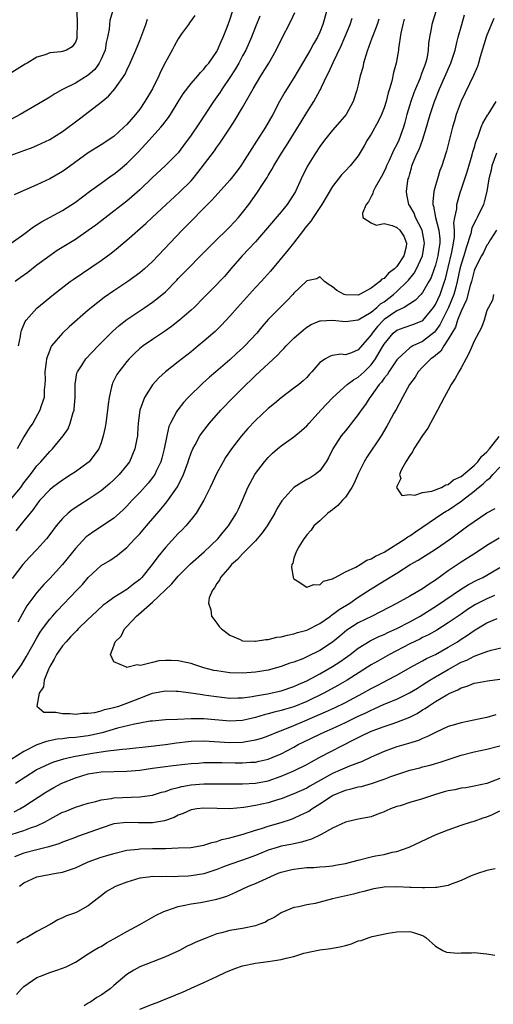
# Model space of a CAD drawing. Units: inches. Extents: x 2556000 to 2559000, y 1548000 to 1551000.
# Drawn here: x 2556834 to 2556908, y 1548689 to 1548842 of the extents above; entities that cross this region are included whole.
import ezdxf

# ---------------------------------------------------------------- set-up
doc = ezdxf.new("R2010")
doc.units = ezdxf.units.IN
doc.header["$MEASUREMENT"] = 0
doc.layers.add('LD25561548_2ft', color=135, linetype='Continuous')

msp = doc.modelspace()

# ---------------------------------------------------------------- linework, layer by layer
at = {"layer": 'LD25561548_2ft'}
for points, elevation in [([(2556843.21, 1548843.21), (2556843.28, 1548841), (2556843.24, 1548839.24), (2556843.25, 1548839), (2556843.21, 1548838.79), (2556843, 1548838.23), (2556842.5, 1548837.5), (2556841.64, 1548837), (2556841, 1548836.79), (2556840.74, 1548836.74), (2556839, 1548836.56), (2556838.29, 1548836.29), (2556837, 1548835.93), (2556835.5, 1548835), (2556835.17, 1548834.83), (2556832.27, 1548833)], 7180), ([(2556848.75, 1548843), (2556848.38, 1548841.62), (2556848.32, 1548841), (2556848.26, 1548840.26), (2556848.01, 1548839), (2556847.81, 1548838.19), (2556847.61, 1548837), (2556847, 1548835.59), (2556846.71, 1548835), (2556846, 1548834), (2556845, 1548833.09), (2556843, 1548831.85), (2556841.22, 1548831), (2556841, 1548830.86), (2556839.8, 1548830.2), (2556839, 1548829.67), (2556837.89, 1548829), (2556834.43, 1548827), (2556832.2, 1548825.8)], 7178), ([(2556832.93, 1548739), (2556834.61, 1548741.39), (2556835.37, 1548742.63), (2556836.23, 1548744.23), (2556837, 1548745.61), (2556837.52, 1548746.48), (2556837.89, 1548747), (2556839, 1548748.49), (2556839.44, 1548749), (2556840.18, 1548749.82), (2556843.22, 1548753), (2556844.08, 1548753.92), (2556845, 1548754.99), (2556847, 1548756.84), (2556848.35, 1548757.65), (2556849.54, 1548758.46), (2556850.16, 1548759), (2556851, 1548759.67), (2556852.22, 1548761), (2556852.61, 1548761.39), (2556853, 1548761.79), (2556854.06, 1548763), (2556856.34, 1548765.66), (2556857, 1548766.49), (2556857.24, 1548766.76), (2556858.89, 1548769.11), (2556859, 1548769.34), (2556859.58, 1548770.42), (2556859.83, 1548771), (2556860.54, 1548773), (2556860.65, 1548773.36), (2556861, 1548774.36), (2556861.27, 1548775), (2556861.63, 1548775.63), (2556862.37, 1548777), (2556862.62, 1548777.38), (2556863.48, 1548778.52), (2556863.87, 1548779), (2556865.63, 1548781), (2556867.52, 1548783), (2556869.54, 1548785), (2556870.3, 1548785.7), (2556871, 1548786.38), (2556874.41, 1548789.59), (2556875, 1548790.21), (2556875.41, 1548790.59), (2556875.8, 1548791), (2556877, 1548792.19), (2556878.47, 1548793.53), (2556879, 1548793.92), (2556879.65, 1548794.35), (2556881, 1548794.88), (2556881.1, 1548794.9), (2556883, 1548795.03), (2556885, 1548794.81), (2556887, 1548795.06), (2556889, 1548796.27), (2556889.88, 1548797), (2556890.46, 1548797.54), (2556891, 1548797.87), (2556892.49, 1548799), (2556893, 1548799.45), (2556894.6, 1548801), (2556894.79, 1548801.21), (2556895.69, 1548802.31), (2556896.05, 1548803), (2556896.96, 1548805), (2556897.3, 1548807), (2556897.27, 1548807.27), (2556896.95, 1548809), (2556895.92, 1548811), (2556895.67, 1548811.67), (2556895, 1548812.8), (2556894.85, 1548813), (2556894.54, 1548814.54), (2556894.48, 1548815), (2556894.72, 1548816.72), (2556894.78, 1548817), (2556894.84, 1548817.16), (2556895, 1548817.76), (2556895.29, 1548818.71), (2556895.35, 1548819), (2556895.55, 1548819.55), (2556896.18, 1548821), (2556896.45, 1548821.56), (2556896.99, 1548823), (2556897.62, 1548825), (2556897.91, 1548826.09), (2556898.18, 1548827), (2556898.84, 1548829), (2556899.64, 1548831), (2556901.39, 1548835), (2556902.05, 1548837), (2556902.4, 1548838.4), (2556902.53, 1548839), (2556903.08, 1548841), (2556903.53, 1548842.47)], 7156), ([(2556833, 1548806.97), (2556835, 1548808.41), (2556836.5, 1548809.5), (2556837.72, 1548810.28), (2556841, 1548812.07), (2556843, 1548813.34), (2556845.18, 1548815), (2556847, 1548816.34), (2556848.55, 1548817.45), (2556849, 1548817.73), (2556849.71, 1548818.29), (2556851, 1548819.36), (2556852.8, 1548821.2), (2556854.47, 1548823), (2556856.3, 1548825), (2556856.62, 1548825.38), (2556857.47, 1548826.53), (2556857.78, 1548827), (2556859, 1548828.98), (2556859.78, 1548830.22), (2556861, 1548831.81), (2556862.02, 1548833), (2556862.46, 1548833.54), (2556863, 1548834.06), (2556863.4, 1548834.6), (2556863.75, 1548835), (2556865, 1548836.79), (2556865.12, 1548837), (2556865.66, 1548838.34), (2556865.96, 1548839), (2556866.58, 1548840.58), (2556867, 1548841.71), (2556867.43, 1548843)], 7172), ([(2556833, 1548767.2), (2556834.5, 1548769), (2556835, 1548769.7), (2556836.01, 1548771), (2556837, 1548772.35), (2556837.62, 1548773), (2556839, 1548774.59), (2556839.44, 1548775), (2556841.09, 1548777), (2556841.87, 1548778.13), (2556842.21, 1548779), (2556842.66, 1548780.66), (2556842.79, 1548781), (2556842.81, 1548781.19), (2556842.94, 1548783), (2556842.94, 1548785.06), (2556843.25, 1548786.75), (2556843.34, 1548787), (2556844.04, 1548788.04), (2556844.64, 1548789), (2556846.53, 1548791), (2556848.49, 1548793), (2556848.75, 1548793.25), (2556849.81, 1548794.19), (2556851, 1548795.1), (2556853, 1548796.47), (2556853.81, 1548797), (2556855, 1548797.81), (2556855.69, 1548798.31), (2556857, 1548799.44), (2556858.77, 1548801.23), (2556859, 1548801.48), (2556860.49, 1548803), (2556862.48, 1548805), (2556864.41, 1548807), (2556867, 1548809.55), (2556868.35, 1548811), (2556869, 1548811.77), (2556869.96, 1548813), (2556871.24, 1548814.76), (2556872.1, 1548816.1), (2556872.81, 1548817.19), (2556873, 1548817.51), (2556873.57, 1548818.43), (2556873.86, 1548819), (2556875.05, 1548821), (2556875.83, 1548822.17), (2556877.62, 1548825), (2556878.13, 1548825.87), (2556879, 1548827.3), (2556880.08, 1548829), (2556880.42, 1548829.58), (2556881, 1548830.72), (2556881.1, 1548830.89), (2556881.27, 1548831.27), (2556882.1, 1548833), (2556882.42, 1548833.58), (2556883.07, 1548835.07), (2556884.34, 1548837.66), (2556884.92, 1548839), (2556885.73, 1548841), (2556886.03, 1548841.97)], 7164), ([(2556833, 1548820.66), (2556834.73, 1548821.27), (2556835, 1548821.39), (2556836.19, 1548821.81), (2556837, 1548822.16), (2556839, 1548823.1), (2556841, 1548824.36), (2556843.66, 1548826.34), (2556844.53, 1548827), (2556847, 1548828.91), (2556848.15, 1548829.85), (2556849.15, 1548831), (2556850.73, 1548833.27), (2556851, 1548833.89), (2556851.52, 1548835), (2556852.38, 1548837), (2556853, 1548838.51), (2556853.33, 1548839.33), (2556853.94, 1548841), (2556854.2, 1548841.8)], 7176), ([(2556894.16, 1548841.84), (2556893.92, 1548841), (2556893.62, 1548839.62), (2556893.26, 1548837.26), (2556893.24, 1548837), (2556892.87, 1548835), (2556892.47, 1548833.53), (2556892.2, 1548832.2), (2556891.86, 1548831), (2556891.65, 1548830.35), (2556891.34, 1548829), (2556891, 1548828.01), (2556890.61, 1548827), (2556890.1, 1548825.9), (2556889, 1548823.93), (2556888.39, 1548823), (2556887.9, 1548822.1), (2556887, 1548820.57), (2556885.73, 1548819), (2556885, 1548818.24), (2556884.41, 1548817.59), (2556883, 1548815.8), (2556881.32, 1548813), (2556879.99, 1548811), (2556879.61, 1548810.39), (2556879, 1548809.7), (2556878.7, 1548809.3), (2556878.46, 1548809), (2556876.93, 1548807), (2556876.07, 1548805.93), (2556873.35, 1548802.65), (2556872.42, 1548801.58), (2556871.89, 1548801), (2556871, 1548800.07), (2556868.2, 1548797), (2556867, 1548795.62), (2556865.75, 1548794.25), (2556864.74, 1548793.26), (2556863, 1548791.76), (2556862.07, 1548791), (2556861, 1548790.1), (2556859, 1548788.51), (2556857.02, 1548786.98), (2556855.97, 1548786.03), (2556855, 1548784.94), (2556853.74, 1548783), (2556853, 1548781), (2556852.76, 1548779), (2556852.68, 1548777.32), (2556852.65, 1548777), (2556852.55, 1548776.55), (2556852.27, 1548775), (2556851.39, 1548773), (2556851, 1548772.46), (2556849.83, 1548771), (2556849, 1548770.19), (2556848.37, 1548769.63), (2556847, 1548768.49), (2556845, 1548767.1), (2556843.7, 1548766.3), (2556842.49, 1548765.51), (2556841.88, 1548765), (2556841, 1548764.19), (2556840, 1548763), (2556839.57, 1548762.43), (2556838.72, 1548761.28), (2556838.49, 1548761), (2556837, 1548759.34), (2556835.87, 1548758.13), (2556834.84, 1548757), (2556833.18, 1548754.82)], 7160), ([(2556861.6, 1548842.4), (2556860.77, 1548841.23), (2556860.59, 1548841), (2556859.52, 1548839.52), (2556859, 1548838.78), (2556858.37, 1548837.63), (2556858.04, 1548837), (2556857, 1548835.16), (2556856.29, 1548833.71), (2556855.97, 1548833), (2556854.98, 1548831), (2556853.81, 1548829), (2556853, 1548827.85), (2556852.33, 1548827), (2556851, 1548825.44), (2556850.55, 1548825), (2556849, 1548823.58), (2556847, 1548822.26), (2556845, 1548821.04), (2556841.5, 1548818.5), (2556841, 1548818.15), (2556839, 1548816.99), (2556837, 1548816.06), (2556835.34, 1548815.34), (2556835, 1548815.2), (2556833.5, 1548814.5)], 7174), ([(2556871.69, 1548842.31), (2556871, 1548840.65), (2556870.37, 1548839), (2556869.49, 1548837), (2556869, 1548836.12), (2556868.4, 1548835), (2556867.9, 1548834.1), (2556867, 1548832.73), (2556865.83, 1548831), (2556865.52, 1548830.48), (2556864.48, 1548829), (2556863.1, 1548826.9), (2556862.29, 1548825.71), (2556861, 1548823.79), (2556859.83, 1548822.17), (2556858.96, 1548821.04), (2556856.96, 1548819), (2556855, 1548817.18), (2556853, 1548815.28), (2556851.8, 1548814.2), (2556851, 1548813.52), (2556849, 1548811.95), (2556846.2, 1548809.8), (2556845, 1548808.93), (2556843, 1548807.57), (2556840.18, 1548805.82), (2556839, 1548805.03), (2556837, 1548803.54), (2556835.58, 1548802.42), (2556834.41, 1548801.59), (2556833.65, 1548801)], 7170), ([(2556890.18, 1548841.82), (2556889.91, 1548841), (2556889.25, 1548839.25), (2556889.13, 1548838.87), (2556888.61, 1548837.39), (2556888.45, 1548837), (2556888.18, 1548836.18), (2556887.83, 1548835), (2556887.68, 1548834.32), (2556887.31, 1548833), (2556887, 1548831.61), (2556886.85, 1548831), (2556886.76, 1548830.76), (2556886.22, 1548829), (2556885.1, 1548827), (2556884.14, 1548825.87), (2556883, 1548824.58), (2556881.72, 1548823), (2556881, 1548822.03), (2556880.33, 1548821), (2556879.07, 1548818.93), (2556878.12, 1548817), (2556877.21, 1548815), (2556877, 1548814.63), (2556875.95, 1548813), (2556875, 1548811.84), (2556872.58, 1548809), (2556871, 1548807.18), (2556868.96, 1548805), (2556867.19, 1548803), (2556866.18, 1548801.82), (2556865.43, 1548801), (2556865, 1548800.54), (2556863, 1548798.52), (2556861.47, 1548797), (2556861, 1548796.56), (2556859.21, 1548795), (2556857.97, 1548794.03), (2556857, 1548793.35), (2556855, 1548792.02), (2556853.53, 1548791), (2556853, 1548790.58), (2556852.17, 1548789.83), (2556851.34, 1548789), (2556851, 1548788.6), (2556849.75, 1548787), (2556849.46, 1548786.54), (2556848.78, 1548785.22), (2556848.7, 1548785), (2556848.64, 1548784.64), (2556848.24, 1548783), (2556848.08, 1548781.92), (2556848, 1548781), (2556847.72, 1548779), (2556847.62, 1548778.38), (2556847.34, 1548777), (2556847, 1548775.94), (2556846.65, 1548775), (2556845.14, 1548773), (2556845, 1548772.88), (2556843, 1548771.42), (2556842.36, 1548771), (2556841, 1548770.15), (2556839.46, 1548769), (2556839, 1548768.64), (2556837.49, 1548767), (2556837, 1548766.4), (2556836.43, 1548765.57), (2556835.95, 1548765), (2556835, 1548763.78), (2556833.75, 1548762.25)], 7162), ([(2556882.07, 1548843), (2556881.47, 1548841), (2556881, 1548839.8), (2556880.64, 1548839), (2556880.02, 1548837.98), (2556879.51, 1548837), (2556879, 1548836.13), (2556878.31, 1548835), (2556877, 1548832.71), (2556875.55, 1548830.45), (2556874.72, 1548829), (2556873.7, 1548827), (2556872.55, 1548825), (2556871.15, 1548822.85), (2556869, 1548819.42), (2556868.71, 1548819), (2556867.98, 1548818.02), (2556867, 1548816.78), (2556864.29, 1548813.71), (2556859.59, 1548809), (2556855, 1548804.13), (2556853.77, 1548803), (2556853, 1548802.35), (2556851.15, 1548801), (2556849, 1548799.55), (2556847.49, 1548798.51), (2556845.52, 1548797), (2556845, 1548796.56), (2556842.05, 1548793.95), (2556841.01, 1548793), (2556839.3, 1548791), (2556839.18, 1548790.82), (2556839, 1548790.36), (2556838.51, 1548789), (2556838.47, 1548788.47), (2556838.27, 1548787), (2556838.29, 1548785.71), (2556838.26, 1548785), (2556838.16, 1548784.16), (2556838.13, 1548783), (2556837.68, 1548781.68), (2556837.48, 1548781), (2556836.36, 1548779), (2556835.81, 1548778.19), (2556835, 1548776.87), (2556833.94, 1548775)], 7166), ([(2556899.05, 1548843), (2556898.43, 1548841), (2556898.32, 1548840.32), (2556898.07, 1548839), (2556897.94, 1548838.06), (2556897.89, 1548837), (2556897.64, 1548835.64), (2556897.47, 1548835), (2556897.33, 1548834.67), (2556897, 1548833.72), (2556896.79, 1548833.21), (2556896.72, 1548833), (2556896.55, 1548832.55), (2556895.89, 1548831), (2556895.64, 1548830.36), (2556895.16, 1548829), (2556894.54, 1548827), (2556894.24, 1548825.76), (2556894.01, 1548825), (2556893.32, 1548823), (2556893, 1548822.33), (2556892.52, 1548821.48), (2556891.74, 1548819.74), (2556891.38, 1548819), (2556891.28, 1548818.72), (2556891, 1548818.12), (2556890.63, 1548817.37), (2556889.64, 1548815.64), (2556889.32, 1548815), (2556889.28, 1548814.72), (2556889, 1548814.24), (2556888.58, 1548813.42), (2556888.23, 1548813), (2556887.63, 1548811.63), (2556887.68, 1548811), (2556889, 1548810.15), (2556889.8, 1548809.79), (2556891, 1548810.06), (2556892.28, 1548809.72), (2556893, 1548809.44), (2556893.45, 1548809), (2556894.07, 1548808.07), (2556894.51, 1548807), (2556894.42, 1548806.42), (2556894.07, 1548805), (2556893, 1548803.35), (2556892.64, 1548803), (2556891.69, 1548802.31), (2556891, 1548801.49), (2556890.64, 1548801.36), (2556890.36, 1548801), (2556889, 1548799.98), (2556887.2, 1548799), (2556887, 1548798.91), (2556885, 1548798.93), (2556884.78, 1548799), (2556883.64, 1548799.64), (2556883, 1548800.18), (2556882.48, 1548800.48), (2556881.75, 1548801), (2556881, 1548801.74), (2556880.57, 1548801.43), (2556879, 1548801.13), (2556878.88, 1548801), (2556877, 1548799.23), (2556876.81, 1548799), (2556875.93, 1548798.07), (2556874.84, 1548797), (2556873, 1548795.11), (2556872.01, 1548793.99), (2556871.2, 1548793), (2556869.37, 1548791), (2556869, 1548790.65), (2556868.13, 1548789.87), (2556867, 1548788.83), (2556864.82, 1548787), (2556863.85, 1548786.15), (2556862.8, 1548785.2), (2556860.56, 1548783), (2556859.81, 1548782.19), (2556858.92, 1548781.08), (2556858.86, 1548781), (2556858.74, 1548780.74), (2556857.78, 1548779), (2556857.54, 1548778.46), (2556857.22, 1548777), (2556856.83, 1548775), (2556856.46, 1548773.54), (2556856.3, 1548773), (2556855.63, 1548771.63), (2556855.35, 1548771), (2556855.22, 1548770.78), (2556854.33, 1548769.67), (2556853, 1548768.19), (2556851.85, 1548767), (2556851, 1548766.08), (2556850.46, 1548765.54), (2556849.87, 1548765), (2556849, 1548764.24), (2556847.07, 1548762.93), (2556845.85, 1548762.15), (2556845, 1548761.54), (2556844.69, 1548761.31), (2556843, 1548759.52), (2556841, 1548756.99), (2556839, 1548754.84), (2556838.09, 1548753.91), (2556837, 1548752.67), (2556835.44, 1548750.56), (2556834.7, 1548749.3), (2556834.05, 1548748.05)], 7158), ([(2556834.15, 1548791), (2556834.46, 1548792.46), (2556834.53, 1548793), (2556834.62, 1548793.38), (2556835.21, 1548794.79), (2556835.37, 1548795), (2556837, 1548796.9), (2556839.6, 1548799), (2556842.18, 1548801), (2556842.65, 1548801.35), (2556847, 1548804.3), (2556848.55, 1548805.45), (2556849.67, 1548806.33), (2556850.44, 1548807), (2556851, 1548807.46), (2556853.96, 1548810.04), (2556854.96, 1548811), (2556857.1, 1548813), (2556859.15, 1548814.85), (2556861, 1548816.7), (2556861.26, 1548817), (2556862.05, 1548817.95), (2556864.64, 1548821.36), (2556865, 1548821.9), (2556865.47, 1548822.53), (2556867, 1548824.85), (2556867.84, 1548826.16), (2556869, 1548828.1), (2556870.63, 1548831), (2556871.83, 1548833), (2556873.07, 1548835), (2556874.21, 1548837), (2556875, 1548838.61), (2556876.5, 1548841.5), (2556877.13, 1548842.87)], 7168), ([(2556908.07, 1548841.93), (2556907, 1548839.33), (2556906.88, 1548839), (2556905.98, 1548835.98), (2556905.71, 1548835), (2556905.53, 1548834.47), (2556904.93, 1548833.07), (2556903, 1548829.05), (2556902.24, 1548827), (2556901.97, 1548826.03), (2556901.63, 1548825), (2556901.16, 1548823.16), (2556900.73, 1548821.27), (2556900.63, 1548821), (2556900, 1548819), (2556899.69, 1548818.31), (2556899.32, 1548817), (2556899, 1548815.95), (2556898.74, 1548815), (2556898.59, 1548813.41), (2556898.61, 1548813), (2556898.72, 1548812.72), (2556899.03, 1548810.97), (2556899.53, 1548809), (2556899.67, 1548807.67), (2556899.67, 1548807), (2556899.56, 1548806.44), (2556899.37, 1548805), (2556899, 1548803.56), (2556898.82, 1548803), (2556898.33, 1548801.67), (2556897.98, 1548801), (2556897, 1548799.31), (2556896.74, 1548799), (2556895.89, 1548798.11), (2556894.12, 1548797), (2556893, 1548796.45), (2556891, 1548795.09), (2556890.9, 1548795), (2556889.97, 1548794.04), (2556889.16, 1548793), (2556889, 1548792.73), (2556887, 1548790.37), (2556885.92, 1548789.92), (2556885, 1548789.64), (2556884.3, 1548789.7), (2556883, 1548789.54), (2556882.61, 1548789.39), (2556881.91, 1548789), (2556881, 1548788.4), (2556879.78, 1548787), (2556879.4, 1548786.6), (2556879, 1548786.11), (2556878.44, 1548785.56), (2556877.76, 1548785), (2556877, 1548784.42), (2556875, 1548782.95), (2556873.96, 1548782.04), (2556873, 1548781.28), (2556871, 1548779.4), (2556869.84, 1548778.16), (2556868.82, 1548777), (2556867.28, 1548775), (2556866.36, 1548773.64), (2556865.97, 1548773), (2556865, 1548771.22), (2556863.97, 1548769), (2556862.99, 1548767), (2556861.76, 1548765), (2556861, 1548764), (2556860.17, 1548763), (2556859.6, 1548762.4), (2556859, 1548761.81), (2556857, 1548759.66), (2556855.8, 1548758.2), (2556854.92, 1548757), (2556853.31, 1548755), (2556853.16, 1548754.84), (2556853, 1548754.7), (2556852.04, 1548753.96), (2556851, 1548753.12), (2556849, 1548751.88), (2556847.77, 1548751), (2556847.34, 1548750.66), (2556845.5, 1548749), (2556845, 1548748.53), (2556843.43, 1548747), (2556843.23, 1548746.77), (2556843, 1548746.56), (2556842.26, 1548745.74), (2556841.54, 1548745), (2556841, 1548744.35), (2556840.05, 1548743), (2556839.72, 1548742.28), (2556839, 1548741.15), (2556838.85, 1548740.85), (2556838.14, 1548739), (2556838.03, 1548737.97), (2556837.38, 1548737), (2556837, 1548735), (2556838.07, 1548734.07), (2556839.95, 1548734.05), (2556841, 1548733.82), (2556842.18, 1548733.82), (2556843, 1548733.73), (2556844.1, 1548733.9), (2556845, 1548733.89), (2556846.01, 1548734.01), (2556847, 1548734.27), (2556847.54, 1548734.46), (2556849, 1548734.76), (2556849.77, 1548735), (2556851, 1548735.44), (2556853, 1548736.24), (2556855, 1548736.99), (2556857, 1548737.37), (2556858.67, 1548737.33), (2556859, 1548737.33), (2556860.95, 1548737.05), (2556862.77, 1548736.77), (2556863, 1548736.75), (2556864.51, 1548736.51), (2556867, 1548736.23), (2556868.25, 1548736.25), (2556869, 1548736.29), (2556870.48, 1548736.48), (2556871, 1548736.58), (2556872.88, 1548736.88), (2556875, 1548737.34), (2556877, 1548738.02), (2556877.66, 1548738.34), (2556879, 1548738.93), (2556881, 1548740.01), (2556883, 1548741.13), (2556884.14, 1548741.86), (2556885, 1548742.47), (2556885.73, 1548743), (2556887, 1548744), (2556888.87, 1548745.13), (2556890.21, 1548745.79), (2556891, 1548746.13), (2556891.58, 1548746.42), (2556893, 1548747.05), (2556895, 1548748.09), (2556896.6, 1548749), (2556899.3, 1548750.7), (2556902.88, 1548753.12), (2556904.12, 1548753.88), (2556905.44, 1548754.56), (2556906.39, 1548755), (2556907, 1548755.33), (2556909, 1548756.52)], 7154), ([(2556908.89, 1548761.11), (2556907, 1548759.97), (2556905.55, 1548759), (2556904.01, 1548757.99), (2556903, 1548757.37), (2556901, 1548756.03), (2556899, 1548754.57), (2556898.03, 1548753.97), (2556897, 1548753.23), (2556895, 1548752.08), (2556893.04, 1548751), (2556889.16, 1548749), (2556887, 1548747.92), (2556885.21, 1548746.79), (2556884.11, 1548745.89), (2556883, 1548744.95), (2556881, 1548743.62), (2556879, 1548742.64), (2556878.36, 1548742.36), (2556877, 1548741.83), (2556876.36, 1548741.64), (2556875, 1548741.14), (2556873, 1548740.6), (2556871, 1548740.24), (2556869, 1548740.09), (2556867, 1548740.16), (2556865, 1548740.46), (2556864.55, 1548740.55), (2556862.96, 1548740.96), (2556861.44, 1548741.44), (2556861, 1548741.61), (2556860.21, 1548741.79), (2556859, 1548742.05), (2556857.91, 1548742.09), (2556857, 1548742.08), (2556855.99, 1548742.01), (2556855, 1548741.78), (2556853.34, 1548741.34), (2556853, 1548741.32), (2556852.59, 1548741.41), (2556851, 1548741.01), (2556850.96, 1548741.04), (2556849, 1548741.87), (2556848.46, 1548743), (2556849, 1548744.34), (2556849.21, 1548745), (2556850.11, 1548745.89), (2556850.66, 1548747), (2556851, 1548747.35), (2556852.52, 1548749), (2556852.79, 1548749.21), (2556855, 1548751.15), (2556856.98, 1548753.02), (2556857.99, 1548754.01), (2556859, 1548755.17), (2556860.88, 1548757.12), (2556863.01, 1548759), (2556865.14, 1548761), (2556865.97, 1548762.03), (2556866.79, 1548763), (2556868.06, 1548765), (2556868.37, 1548765.63), (2556868.98, 1548767), (2556869.82, 1548769), (2556870.91, 1548771), (2556871, 1548771.14), (2556872.43, 1548773), (2556873, 1548773.66), (2556873.68, 1548774.32), (2556874.45, 1548775), (2556875, 1548775.45), (2556877, 1548776.87), (2556878.17, 1548777.83), (2556879, 1548778.6), (2556879.34, 1548779), (2556881.18, 1548781), (2556883.06, 1548783), (2556885.28, 1548785), (2556886.26, 1548785.74), (2556887, 1548786.13), (2556887.46, 1548786.54), (2556887.89, 1548787), (2556889, 1548788.08), (2556889.69, 1548789), (2556890.6, 1548790.59), (2556891, 1548791.27), (2556892.43, 1548793), (2556893, 1548793.46), (2556894.15, 1548793.85), (2556895.62, 1548794.38), (2556897.02, 1548794.98), (2556898.68, 1548797), (2556899, 1548797.46), (2556899.72, 1548799), (2556900.43, 1548801), (2556900.56, 1548801.44), (2556901, 1548803.2), (2556901.56, 1548805.56), (2556901.82, 1548807), (2556901.96, 1548807.96), (2556901.96, 1548809), (2556901.87, 1548810.13), (2556902.02, 1548811), (2556902.3, 1548812.3), (2556902.3, 1548813), (2556902.89, 1548815), (2556903, 1548815.3), (2556903.56, 1548817), (2556903.94, 1548818.06), (2556904.71, 1548820.71), (2556904.82, 1548821.18), (2556905, 1548821.77), (2556905.26, 1548822.74), (2556905.65, 1548823.65), (2556906.11, 1548825), (2556906.36, 1548825.64), (2556907.1, 1548826.9), (2556907.19, 1548827), (2556908.42, 1548829)], 7152), ([(2556908.52, 1548821), (2556907.79, 1548819), (2556907.64, 1548818.36), (2556907.3, 1548817), (2556906.98, 1548815), (2556906.59, 1548813.41), (2556906.47, 1548813), (2556905.5, 1548811), (2556905.31, 1548810.69), (2556904.65, 1548809.35), (2556904.49, 1548808.49), (2556903.76, 1548806.24), (2556903.4, 1548805), (2556903, 1548803.73), (2556902.81, 1548803), (2556902.4, 1548801), (2556902.15, 1548800.15), (2556901.86, 1548799), (2556901.02, 1548797), (2556900.02, 1548795), (2556899.7, 1548794.3), (2556899, 1548793.34), (2556898.84, 1548793.16), (2556897, 1548791.68), (2556895.5, 1548791), (2556895.17, 1548790.83), (2556895, 1548790.69), (2556893.14, 1548789), (2556893, 1548788.83), (2556891.75, 1548787), (2556891.47, 1548786.53), (2556891, 1548785.97), (2556890.61, 1548785.39), (2556890.25, 1548785), (2556889, 1548783.23), (2556888.8, 1548783), (2556888.1, 1548781.9), (2556887.43, 1548781), (2556887, 1548780.34), (2556885, 1548777.81), (2556884.34, 1548777), (2556883.06, 1548775), (2556882.39, 1548773.61), (2556882, 1548773), (2556881, 1548771.59), (2556880.3, 1548771), (2556879.51, 1548770.49), (2556879, 1548770.22), (2556878.23, 1548769.77), (2556877, 1548768.97), (2556875.11, 1548766.89), (2556874.33, 1548765.67), (2556874, 1548765), (2556872.84, 1548763), (2556872.07, 1548761.93), (2556871.28, 1548761), (2556871, 1548760.7), (2556869, 1548758.69), (2556868.19, 1548757.81), (2556867.29, 1548757), (2556867, 1548756.65), (2556865.56, 1548755), (2556865.41, 1548754.59), (2556865, 1548754.03), (2556864.63, 1548753.37), (2556864.3, 1548753), (2556863.82, 1548751.82), (2556863.68, 1548751), (2556864.06, 1548749.94), (2556864.17, 1548749), (2556864.52, 1548748.52), (2556865, 1548747.91), (2556865.37, 1548747.37), (2556865.7, 1548747), (2556867, 1548746.01), (2556868.65, 1548745.35), (2556869, 1548745.16), (2556870.91, 1548745.09), (2556871, 1548745.07), (2556872.64, 1548745.36), (2556873, 1548745.35), (2556874.31, 1548745.69), (2556875, 1548745.76), (2556875.97, 1548746.03), (2556877, 1548746.21), (2556877.57, 1548746.43), (2556879, 1548746.82), (2556881, 1548747.84), (2556882.66, 1548749), (2556882.85, 1548749.15), (2556883, 1548749.23), (2556884.01, 1548749.99), (2556885.66, 1548751), (2556887, 1548751.93), (2556888.86, 1548753.14), (2556891, 1548754.47), (2556893, 1548755.68), (2556895.09, 1548757), (2556896.32, 1548757.68), (2556899, 1548759.4), (2556901.33, 1548761), (2556904.06, 1548763), (2556905, 1548763.71), (2556907, 1548765.06), (2556908.27, 1548765.73)], 7150), ([(2556908.5, 1548809), (2556907.57, 1548807.57), (2556907.15, 1548806.85), (2556907, 1548806.67), (2556906.46, 1548805.54), (2556906.17, 1548805), (2556905.14, 1548803), (2556905, 1548802.67), (2556904.59, 1548801), (2556904.41, 1548800.41), (2556903.85, 1548798.15), (2556903, 1548796.41), (2556902.44, 1548795), (2556902.1, 1548793.9), (2556901.55, 1548793), (2556901, 1548792.03), (2556900.3, 1548791), (2556899.82, 1548790.18), (2556899, 1548789.53), (2556898.72, 1548789.28), (2556898.29, 1548789), (2556897, 1548787.71), (2556896.32, 1548787), (2556895.83, 1548786.17), (2556894.96, 1548785), (2556893.85, 1548783), (2556892.87, 1548781.13), (2556892.53, 1548780.53), (2556891.72, 1548779), (2556891.46, 1548778.54), (2556890.54, 1548777), (2556888.31, 1548773.69), (2556887.92, 1548773), (2556887, 1548771.09), (2556886.35, 1548769.65), (2556886.02, 1548769), (2556885, 1548767.48), (2556884.54, 1548767), (2556883.81, 1548766.19), (2556883, 1548765.53), (2556882.24, 1548765), (2556881, 1548763.82), (2556880.09, 1548763), (2556879.67, 1548762.33), (2556879, 1548761.6), (2556878.76, 1548761.24), (2556878.55, 1548761), (2556877.74, 1548759.74), (2556877.36, 1548759), (2556877, 1548757.99), (2556876.8, 1548757.2), (2556876.64, 1548757), (2556876.6, 1548756.6), (2556876.85, 1548755), (2556877, 1548754.77), (2556877.51, 1548754.49), (2556879, 1548753.46), (2556880.08, 1548753.92), (2556881, 1548753.83), (2556881.6, 1548754.4), (2556883, 1548754.76), (2556883.12, 1548754.88), (2556883.38, 1548755), (2556885, 1548755.89), (2556886.6, 1548756.6), (2556887.3, 1548757), (2556888.32, 1548757.68), (2556889, 1548757.87), (2556889.68, 1548758.32), (2556891, 1548758.94), (2556894.28, 1548761), (2556894.68, 1548761.32), (2556895, 1548761.49), (2556895.89, 1548762.11), (2556899, 1548764.22), (2556900.17, 1548765), (2556900.69, 1548765.31), (2556901, 1548765.47), (2556903.1, 1548766.9), (2556903.2, 1548767), (2556905, 1548768.44), (2556905.67, 1548769), (2556906.43, 1548769.57), (2556907, 1548770.15), (2556907.51, 1548770.49), (2556907.92, 1548771), (2556909, 1548772.16)], 7148), ([(2556908.01, 1548799), (2556907.86, 1548798.14), (2556907.23, 1548797), (2556907, 1548796.49), (2556906.56, 1548795), (2556906.15, 1548793.85), (2556905, 1548791.72), (2556904.72, 1548791), (2556904.2, 1548789.8), (2556903, 1548787.6), (2556902.65, 1548787), (2556902.06, 1548785.94), (2556901.45, 1548785), (2556901, 1548784.14), (2556900.37, 1548783), (2556899.34, 1548781), (2556898.24, 1548779), (2556897.79, 1548778.21), (2556897, 1548777.07), (2556895.63, 1548775), (2556895.45, 1548774.55), (2556895, 1548773.96), (2556894.4, 1548773), (2556893.69, 1548771.69), (2556893.43, 1548771), (2556893.6, 1548770.4), (2556893, 1548769.14), (2556892.96, 1548768.96), (2556893.75, 1548767.75), (2556895, 1548767.92), (2556895.81, 1548767.81), (2556897, 1548768.23), (2556898.43, 1548768.43), (2556899.92, 1548769), (2556900.6, 1548769.4), (2556901, 1548769.45), (2556901.83, 1548770.17), (2556903, 1548770.72), (2556905, 1548772.43), (2556905.59, 1548773), (2556906.18, 1548773.82), (2556907, 1548774.54), (2556907.39, 1548775), (2556908.91, 1548776.91)], 7146), ([(2556908.2, 1548752.2), (2556907, 1548751.69), (2556905.23, 1548750.77), (2556904.01, 1548749.99), (2556903, 1548749.27), (2556901, 1548747.92), (2556899.19, 1548746.81), (2556897.92, 1548746.08), (2556897, 1548745.65), (2556896.58, 1548745.42), (2556895, 1548744.65), (2556891.87, 1548743), (2556890.02, 1548741.98), (2556889, 1548741.4), (2556885.25, 1548739), (2556883.82, 1548738.18), (2556881.65, 1548737), (2556879, 1548735.72), (2556877, 1548734.9), (2556875.53, 1548734.47), (2556875, 1548734.29), (2556873.94, 1548734.06), (2556873, 1548733.77), (2556872.37, 1548733.63), (2556871, 1548733.23), (2556869, 1548732.75), (2556867, 1548732.63), (2556863, 1548733.01), (2556861, 1548732.99), (2556858.9, 1548732.9), (2556857, 1548732.85), (2556855, 1548732.67), (2556854.63, 1548732.63), (2556853, 1548732.32), (2556852.18, 1548732.18), (2556849.54, 1548731.54), (2556847.15, 1548730.85), (2556845.53, 1548730.47), (2556845, 1548730.38), (2556843.78, 1548730.22), (2556843, 1548730.1), (2556841.96, 1548730.04), (2556841, 1548729.91), (2556840.17, 1548729.83), (2556838.5, 1548729.5), (2556837, 1548728.94), (2556835, 1548727.95), (2556833, 1548726.69)], 7156), ([(2556833.66, 1548723), (2556836.92, 1548725.08), (2556839, 1548726.08), (2556839.66, 1548726.34), (2556841.19, 1548726.81), (2556842.02, 1548727), (2556843, 1548727.21), (2556845.68, 1548727.68), (2556847, 1548727.87), (2556848.04, 1548728.04), (2556849, 1548728.13), (2556850.31, 1548728.31), (2556851, 1548728.36), (2556854.76, 1548728.76), (2556857, 1548729.03), (2556858.74, 1548729.26), (2556860.54, 1548729.46), (2556861, 1548729.51), (2556863, 1548729.59), (2556867, 1548729.33), (2556869, 1548729.39), (2556869.49, 1548729.49), (2556871, 1548729.72), (2556871.99, 1548730.01), (2556873, 1548730.36), (2556874.5, 1548731), (2556875.29, 1548731.29), (2556877, 1548731.98), (2556878.69, 1548732.69), (2556881.92, 1548734.08), (2556883.29, 1548734.71), (2556885, 1548735.56), (2556887.7, 1548737), (2556889, 1548737.75), (2556889.84, 1548738.16), (2556891, 1548738.78), (2556891.47, 1548739), (2556893, 1548739.81), (2556895.08, 1548741), (2556896.32, 1548741.68), (2556897, 1548742.03), (2556897.61, 1548742.39), (2556899, 1548743.02), (2556901, 1548744.13), (2556902.42, 1548745), (2556903, 1548745.39), (2556903.99, 1548746.01), (2556905, 1548746.74), (2556905.17, 1548746.83), (2556905.43, 1548747), (2556907, 1548747.95), (2556908.6, 1548748.6)], 7158), ([(2556833.46, 1548718.54), (2556834.38, 1548719), (2556835, 1548719.38), (2556838.4, 1548721.6), (2556839, 1548721.97), (2556839.66, 1548722.34), (2556840.89, 1548723), (2556843, 1548723.84), (2556845, 1548724.44), (2556847, 1548724.75), (2556851, 1548724.87), (2556853, 1548725.05), (2556855, 1548725.31), (2556858.23, 1548725.77), (2556860.02, 1548725.98), (2556861, 1548726.08), (2556862.13, 1548726.13), (2556863, 1548726.2), (2556863.78, 1548726.22), (2556865.79, 1548726.21), (2556867.83, 1548726.17), (2556869, 1548726.17), (2556870.26, 1548726.26), (2556871, 1548726.28), (2556871.59, 1548726.41), (2556873, 1548726.76), (2556873.62, 1548727), (2556875, 1548727.59), (2556877, 1548728.62), (2556877.67, 1548729), (2556878.55, 1548729.45), (2556881, 1548730.63), (2556881.82, 1548731), (2556883, 1548731.5), (2556885, 1548732.43), (2556887, 1548733.41), (2556888.09, 1548733.91), (2556889, 1548734.37), (2556889.45, 1548734.55), (2556891, 1548735.27), (2556893, 1548736.09), (2556894.96, 1548737.04), (2556896.2, 1548737.8), (2556897, 1548738.27), (2556898.13, 1548739), (2556899, 1548739.53), (2556901, 1548740.7), (2556903, 1548741.8), (2556903.87, 1548742.13), (2556905, 1548742.75), (2556905.2, 1548742.8), (2556907, 1548743.48), (2556907.67, 1548743.67), (2556910.3, 1548744.3)], 7160), ([(2556833, 1548715.02), (2556835, 1548715.62), (2556836.04, 1548716.04), (2556837, 1548716.36), (2556838.28, 1548717), (2556839, 1548717.42), (2556840.05, 1548717.95), (2556841, 1548718.47), (2556841.39, 1548718.61), (2556843, 1548719.25), (2556845, 1548719.89), (2556846.17, 1548720.17), (2556847, 1548720.42), (2556848.62, 1548720.62), (2556849, 1548720.7), (2556853, 1548720.88), (2556855, 1548721.16), (2556856.41, 1548721.59), (2556857, 1548721.72), (2556857.92, 1548722.08), (2556859, 1548722.33), (2556859.53, 1548722.47), (2556861, 1548722.75), (2556863, 1548722.92), (2556865, 1548722.92), (2556867, 1548722.89), (2556869, 1548722.89), (2556871, 1548722.99), (2556873, 1548723.39), (2556875, 1548724.1), (2556877, 1548724.9), (2556879, 1548725.88), (2556879.7, 1548726.3), (2556881, 1548727.03), (2556886.28, 1548729.72), (2556887, 1548730.12), (2556887.6, 1548730.4), (2556888.78, 1548731), (2556889.16, 1548731.16), (2556891, 1548731.82), (2556892.25, 1548732.25), (2556893, 1548732.47), (2556895, 1548733.27), (2556896.16, 1548733.84), (2556897, 1548734.4), (2556897.39, 1548734.61), (2556897.93, 1548735), (2556899, 1548735.69), (2556900.76, 1548736.76), (2556901.23, 1548737), (2556902.49, 1548737.51), (2556903, 1548737.83), (2556903.93, 1548738.07), (2556905, 1548738.53), (2556905.41, 1548738.59), (2556907.1, 1548738.9), (2556909, 1548739.16)], 7162), ([(2556908.38, 1548733.62), (2556907, 1548733.23), (2556905.98, 1548733), (2556903, 1548732.39), (2556902.11, 1548732.11), (2556901, 1548731.79), (2556899, 1548730.88), (2556897.76, 1548730.24), (2556897, 1548729.95), (2556896.34, 1548729.66), (2556894.82, 1548729.18), (2556893, 1548728.64), (2556892.42, 1548728.42), (2556891, 1548727.94), (2556889, 1548727.05), (2556887.62, 1548726.38), (2556885.65, 1548725.65), (2556884.17, 1548725), (2556883, 1548724.52), (2556879.48, 1548722.52), (2556879, 1548722.22), (2556877, 1548721.33), (2556875, 1548720.58), (2556874.41, 1548720.41), (2556873, 1548719.96), (2556871, 1548719.51), (2556869.22, 1548719.22), (2556867, 1548719.03), (2556865.06, 1548719.06), (2556863, 1548719.13), (2556861.88, 1548719), (2556861, 1548718.85), (2556859.74, 1548718.26), (2556859, 1548718), (2556858.35, 1548717.65), (2556857, 1548717.19), (2556856.85, 1548717.15), (2556855, 1548716.81), (2556852.81, 1548716.81), (2556851, 1548716.9), (2556849, 1548716.68), (2556847, 1548716.02), (2556845.42, 1548715.42), (2556843.31, 1548714.69), (2556843, 1548714.56), (2556841, 1548713.82), (2556840.44, 1548713.56), (2556839, 1548713.15), (2556838.89, 1548713.11), (2556837, 1548712.64), (2556835, 1548712.12), (2556833.53, 1548711.53)], 7164), ([(2556834.29, 1548707), (2556835, 1548707.51), (2556837, 1548708.41), (2556840.02, 1548709), (2556841, 1548709.16), (2556842.38, 1548709.62), (2556843, 1548709.86), (2556843.79, 1548710.21), (2556845, 1548710.78), (2556847, 1548711.49), (2556847.72, 1548711.72), (2556849, 1548712.06), (2556851, 1548712.56), (2556852.75, 1548712.75), (2556853, 1548712.8), (2556855, 1548712.84), (2556857, 1548712.85), (2556859, 1548712.92), (2556860.98, 1548713.02), (2556863, 1548713.35), (2556864.23, 1548713.77), (2556865, 1548713.93), (2556865.78, 1548714.22), (2556867, 1548714.49), (2556867.38, 1548714.62), (2556869.07, 1548715.07), (2556871, 1548715.69), (2556871.97, 1548715.97), (2556873, 1548716.32), (2556875, 1548716.89), (2556876.61, 1548717.39), (2556877, 1548717.54), (2556878.06, 1548718.06), (2556879, 1548718.49), (2556879.33, 1548718.67), (2556879.76, 1548719), (2556881, 1548719.77), (2556883, 1548721.09), (2556885, 1548721.92), (2556885.89, 1548722.11), (2556887, 1548722.41), (2556887.5, 1548722.5), (2556889.05, 1548722.95), (2556891, 1548723.64), (2556892.04, 1548724.05), (2556895, 1548725.02), (2556896.59, 1548725.41), (2556897, 1548725.52), (2556898.19, 1548725.81), (2556899, 1548726.05), (2556899.74, 1548726.26), (2556901, 1548726.7), (2556903, 1548727.34), (2556905, 1548727.86), (2556907, 1548728.29), (2556909, 1548728.82)], 7166), ([(2556909, 1548723.72), (2556907, 1548722.96), (2556905, 1548722.52), (2556903.7, 1548722.3), (2556903, 1548722.21), (2556902.01, 1548721.99), (2556901, 1548721.79), (2556900.37, 1548721.63), (2556898.83, 1548721.17), (2556897, 1548720.56), (2556895, 1548719.98), (2556893.49, 1548719.49), (2556893, 1548719.35), (2556892.03, 1548719), (2556891.31, 1548718.69), (2556891, 1548718.53), (2556889.87, 1548718.13), (2556889, 1548717.79), (2556887, 1548717.4), (2556885, 1548716.95), (2556883, 1548716), (2556881.2, 1548715), (2556881, 1548714.92), (2556879.72, 1548714.28), (2556879, 1548714.1), (2556878.19, 1548713.81), (2556877, 1548713.59), (2556876.53, 1548713.47), (2556875, 1548713.19), (2556874.37, 1548713), (2556873, 1548712.56), (2556871, 1548711.73), (2556869, 1548711.03), (2556867, 1548710.37), (2556866.01, 1548709.99), (2556865, 1548709.59), (2556863, 1548708.91), (2556861, 1548708.58), (2556860.54, 1548708.54), (2556859, 1548708.48), (2556858.44, 1548708.44), (2556857, 1548708.48), (2556856.44, 1548708.44), (2556855, 1548708.48), (2556854.38, 1548708.38), (2556853, 1548708.21), (2556851, 1548707.6), (2556849.33, 1548707), (2556849.11, 1548706.89), (2556847.86, 1548706.14), (2556847, 1548705.47), (2556846.37, 1548705), (2556845, 1548703.9), (2556843.32, 1548703), (2556843, 1548702.86), (2556841.62, 1548702.38), (2556841, 1548702.05), (2556840.27, 1548701.73), (2556839.08, 1548701), (2556837, 1548699.95), (2556835.43, 1548699), (2556835, 1548698.78), (2556833.89, 1548698.11)], 7168), ([(2556833.86, 1548690.14), (2556834.62, 1548691), (2556835, 1548691.38), (2556837, 1548692.76), (2556837.56, 1548693), (2556839, 1548693.54), (2556840.1, 1548693.9), (2556841, 1548694.21), (2556841.57, 1548694.43), (2556843, 1548695.18), (2556845, 1548696.46), (2556845.81, 1548697), (2556846.58, 1548697.42), (2556847, 1548697.62), (2556847.84, 1548698.16), (2556849, 1548698.79), (2556851, 1548699.95), (2556853.01, 1548701), (2556855.55, 1548702.45), (2556856.64, 1548703), (2556857, 1548703.16), (2556857.22, 1548703.22), (2556859, 1548703.84), (2556860.03, 1548704.03), (2556861, 1548704.25), (2556862.45, 1548704.45), (2556863, 1548704.54), (2556865, 1548704.97), (2556866.55, 1548705.45), (2556867, 1548705.66), (2556867.96, 1548706.04), (2556869.94, 1548707), (2556871, 1548707.42), (2556874.54, 1548709), (2556875, 1548709.18), (2556876.46, 1548709.54), (2556877, 1548709.65), (2556877.74, 1548709.74), (2556879, 1548709.87), (2556880.11, 1548709.89), (2556881, 1548710.01), (2556881.96, 1548710.04), (2556883, 1548710.17), (2556883.72, 1548710.28), (2556885, 1548710.51), (2556887, 1548711.03), (2556889, 1548711.53), (2556889.68, 1548711.68), (2556891, 1548711.92), (2556892.27, 1548712.27), (2556893, 1548712.39), (2556894.75, 1548713), (2556894.93, 1548713.07), (2556897.64, 1548714.36), (2556899.12, 1548715), (2556901, 1548715.76), (2556903, 1548716.48), (2556904.6, 1548717), (2556905, 1548717.11), (2556906.4, 1548717.6), (2556907, 1548717.78), (2556907.85, 1548718.15), (2556909, 1548718.72)], 7170), ([(2556908.3, 1548709.7), (2556907, 1548709.42), (2556906.7, 1548709.3), (2556905.68, 1548709), (2556904.57, 1548708.57), (2556903, 1548707.85), (2556901.2, 1548707.2), (2556901, 1548707.11), (2556899.23, 1548706.77), (2556899, 1548706.78), (2556897.3, 1548706.7), (2556897, 1548706.73), (2556895.23, 1548706.77), (2556895, 1548706.79), (2556893, 1548706.86), (2556891, 1548706.81), (2556889.43, 1548706.57), (2556889, 1548706.49), (2556887.85, 1548706.15), (2556887, 1548705.94), (2556886.27, 1548705.73), (2556882.99, 1548705), (2556880.27, 1548704.27), (2556879, 1548704.06), (2556877.76, 1548703.76), (2556877, 1548703.65), (2556875.12, 1548702.88), (2556875, 1548702.82), (2556873.91, 1548702.09), (2556873, 1548701.68), (2556872.59, 1548701.41), (2556871.53, 1548701), (2556871, 1548700.83), (2556869, 1548700.39), (2556867, 1548700.08), (2556865.74, 1548699.74), (2556865, 1548699.58), (2556863.16, 1548698.84), (2556861.75, 1548698.25), (2556861, 1548697.9), (2556860.37, 1548697.63), (2556859.17, 1548697), (2556857, 1548695.99), (2556853, 1548694.45), (2556852.08, 1548693.92), (2556851, 1548693.25), (2556849, 1548691.54), (2556848.4, 1548691), (2556847, 1548690.01), (2556846.35, 1548689.65), (2556845.4, 1548689), (2556845, 1548688.79), (2556844.39, 1548688.39)], 7172), ([(2556853, 1548687.84), (2556855, 1548688.63), (2556855.98, 1548689), (2556856.69, 1548689.31), (2556858.13, 1548689.87), (2556859, 1548690.26), (2556859.56, 1548690.44), (2556861, 1548691.12), (2556863, 1548692), (2556865, 1548692.92), (2556866.4, 1548693.6), (2556867.8, 1548694.2), (2556869, 1548694.61), (2556871, 1548695.02), (2556873, 1548695.26), (2556875, 1548695.59), (2556875.79, 1548695.79), (2556877, 1548696.06), (2556878.54, 1548696.54), (2556881, 1548697.1), (2556882.71, 1548697.29), (2556883, 1548697.36), (2556884.4, 1548697.6), (2556885, 1548697.78), (2556885.96, 1548698.04), (2556887, 1548698.47), (2556887.45, 1548698.55), (2556888.68, 1548699), (2556889.14, 1548699.14), (2556891.65, 1548699.65), (2556893, 1548699.86), (2556895, 1548699.93), (2556895.74, 1548699.74), (2556897, 1548699.33), (2556897.21, 1548699.21), (2556897.49, 1548699), (2556899, 1548697.64), (2556900.14, 1548697), (2556900.71, 1548696.71), (2556902.55, 1548696.55), (2556903, 1548696.62), (2556904.61, 1548696.61), (2556905, 1548696.66), (2556906.49, 1548696.49), (2556907, 1548696.45), (2556908.26, 1548696.26)], 7174)]:
    msp.add_lwpolyline(points, dxfattribs=dict(at, elevation=elevation))

doc.saveas('drawing.dxf')
